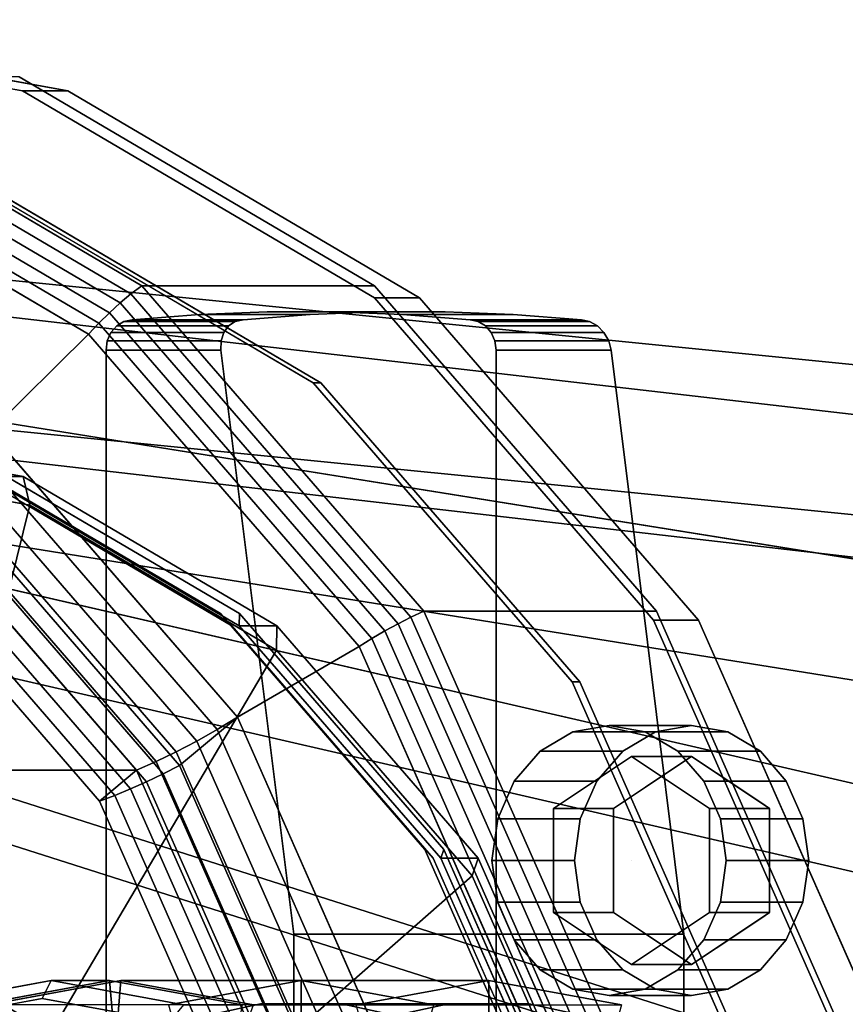
# Model space of a CAD drawing. Extents: x -146 to 254, y -220 to 125.
# Drawn here: x 116 to 171, y 31 to 97 of the extents above; entities that cross this region are included whole.
import ezdxf

# ---------------------------------------------------------------- set-up
doc = ezdxf.new("R2010")
doc.units = 0
doc.header["$MEASUREMENT"] = 0
doc.layers.add('$TD_AUDIT_GENERATED_(27)', color=7, linetype='Continuous')

# ---------------------------------------------------------------- blocks, each defined once
blk = doc.blocks.new('Block_Picture__2483')
at = {"layer": '$TD_AUDIT_GENERATED_(27)', "color": 33, "invisible_edges": 9}
for points in [[(90, 0, -155.885), (115.959, 92.252, -140.897), (90, 97, -155.885)], [(93, 0, -161.081), (93, 97, -161.081), (118.959, 92.252, -146.093)], [(90, 0, -155.885), (139.377, 78.475, -127.377), (115.959, 92.252, -140.897)], [(93, 0, -161.081), (118.959, 92.252, -146.093), (142.377, 78.475, -132.573)], [(89.5, 0, -155.018), (135.313, 72.812, -128.568), (113.586, 85.595, -141.113)], [(90, 0, -155.885), (114.086, 85.595, -141.979), (135.813, 72.812, -129.434)], [(90, 0, -155.885), (157.961, 57.015, -116.647), (139.377, 78.475, -127.377)], [(93, 0, -161.081), (142.377, 78.475, -132.573), (160.961, 57.015, -121.843)], [(89.5, 0, -155.018), (152.557, 52.901, -118.613), (135.313, 72.812, -128.568)], [(90, 0, -155.885), (135.813, 72.812, -129.434), (153.057, 52.901, -119.479)], [(97.25, 0, -168.442), (97.25, 70, -168.442), (115.983, 66.574, -157.626)], [(97.25, 0, -168.442), (115.983, 66.574, -157.626), (97.25, 70, -168.442)], [(98.25, 0, -170.174), (98.25, 68, -170.174), (116.448, 64.672, -159.667)], [(98.25, 0, -170.174), (116.448, 64.672, -159.667), (98.25, 68, -170.174)], [(93, 0, -161.081), (129.142, 57.44, -140.214), (112.001, 67.525, -150.111)], [(94.25, 0, -163.246), (130.392, 57.44, -142.379), (113.251, 67.525, -152.276)], [(94.25, 0, -163.246), (112.983, 66.574, -152.43), (129.883, 56.631, -142.673)], [(94.75, 0, -164.112), (113.483, 66.574, -153.296), (130.383, 56.631, -143.539)], [(94.75, 0, -164.112), (130.383, 56.631, -143.539), (113.483, 66.574, -153.296)], [(97.25, 0, -168.442), (115.983, 66.574, -157.626), (132.883, 56.631, -147.869)], [(97.25, 0, -168.442), (132.883, 56.631, -147.869), (115.983, 66.574, -157.626)], [(98.25, 0, -170.174), (116.448, 64.672, -159.667), (132.865, 55.013, -150.189)], [(98.25, 0, -170.174), (132.865, 55.013, -150.189), (116.448, 64.672, -159.667)], [(93, 0, -161.081), (142.745, 41.733, -132.361), (129.142, 57.44, -140.214)], [(94.25, 0, -163.246), (143.995, 41.733, -134.526), (130.392, 57.44, -142.379)], [(90, 0, -155.885), (169.893, 29.975, -109.758), (157.961, 57.015, -116.647)], [(93, 0, -161.081), (160.961, 57.015, -121.843), (172.893, 29.975, -114.954)], [(94.25, 0, -163.246), (129.883, 56.631, -142.673), (143.294, 41.145, -134.93)], [(94.75, 0, -164.112), (130.383, 56.631, -143.539), (143.794, 41.145, -135.796)], [(94.75, 0, -164.112), (143.794, 41.145, -135.796), (130.383, 56.631, -143.539)], [(97.25, 0, -168.442), (132.883, 56.631, -147.869), (146.294, 41.145, -140.126)], [(97.25, 0, -168.442), (146.294, 41.145, -140.126), (132.883, 56.631, -147.869)], [(98.25, 0, -170.174), (132.865, 55.013, -150.189), (145.893, 39.969, -142.667)], [(98.25, 0, -170.174), (145.893, 39.969, -142.667), (132.865, 55.013, -150.189)], [(89.5, 0, -155.018), (163.628, 27.812, -112.221), (152.557, 52.901, -118.613)], [(90, 0, -155.885), (153.057, 52.901, -119.479), (164.128, 27.812, -113.087)], [(93, 0, -161.081), (151.478, 21.94, -127.318), (142.745, 41.733, -132.361)], [(94.25, 0, -163.246), (152.728, 21.94, -129.483), (143.995, 41.733, -134.526)], [(94.25, 0, -163.246), (143.294, 41.145, -134.93), (151.905, 21.631, -129.959)], [(94.75, 0, -164.112), (143.794, 41.145, -135.796), (152.405, 21.631, -130.825)], [(94.75, 0, -164.112), (152.405, 21.631, -130.825), (143.794, 41.145, -135.796)], [(97.25, 0, -168.442), (146.294, 41.145, -140.126), (154.905, 21.631, -135.155)], [(97.25, 0, -168.442), (154.905, 21.631, -135.155), (146.294, 41.145, -140.126)], [(98.25, 0, -170.174), (145.893, 39.969, -142.667), (154.258, 21.013, -137.838)], [(98.25, 0, -170.174), (154.258, 21.013, -137.838), (145.893, 39.969, -142.667)], [(99.25, 0, -171.906), (109.018, 34.714, -166.266), (117.83, 29.529, -161.179)]]:
    blk.add_3dface(points, dxfattribs=at)
at = {"layer": '$TD_AUDIT_GENERATED_(27)', "color": 33}
for points in [[(115.959, 92.252, -140.897), (118.959, 92.252, -146.093), (93, 97, -161.081), (90, 97, -155.885)], [(139.377, 78.475, -127.377), (142.377, 78.475, -132.573), (118.959, 92.252, -146.093), (115.959, 92.252, -140.897)], [(135.313, 72.812, -128.568), (135.813, 72.812, -129.434), (114.086, 85.595, -141.979), (113.586, 85.595, -141.113)], [(157.961, 57.015, -116.647), (160.961, 57.015, -121.843), (142.377, 78.475, -132.573), (139.377, 78.475, -127.377)], [(152.557, 52.901, -118.613), (153.057, 52.901, -119.479), (135.813, 72.812, -129.434), (135.313, 72.812, -128.568)], [(113.483, 66.574, -153.296), (115.983, 66.574, -157.626), (97.25, 70, -168.442), (94.75, 70, -164.112)], [(115.983, 66.574, -157.626), (116.448, 64.672, -159.667), (98.25, 68, -170.174), (97.25, 70, -168.442)], [(116.448, 64.672, -159.667), (109.018, 34.714, -166.266), (99.25, 36.5, -171.906), (98.25, 68, -170.174)], [(129.142, 57.44, -140.214), (129.883, 56.631, -142.673), (112.983, 66.574, -152.43), (112.001, 67.525, -150.111)], [(130.392, 57.44, -142.379), (130.383, 56.631, -143.539), (113.483, 66.574, -153.296), (113.251, 67.525, -152.276)], [(130.383, 56.631, -143.539), (132.883, 56.631, -147.869), (115.983, 66.574, -157.626), (113.483, 66.574, -153.296)], [(132.883, 56.631, -147.869), (132.865, 55.013, -150.189), (116.448, 64.672, -159.667), (115.983, 66.574, -157.626)], [(132.865, 55.013, -150.189), (117.83, 29.529, -161.179), (109.018, 34.714, -166.266), (116.448, 64.672, -159.667)], [(142.745, 41.733, -132.361), (143.294, 41.145, -134.93), (129.883, 56.631, -142.673), (129.142, 57.44, -140.214)], [(143.995, 41.733, -134.526), (143.794, 41.145, -135.796), (130.383, 56.631, -143.539), (130.392, 57.44, -142.379)], [(143.794, 41.145, -135.796), (146.294, 41.145, -140.126), (132.883, 56.631, -147.869), (130.383, 56.631, -143.539)], [(146.294, 41.145, -140.126), (145.893, 39.969, -142.667), (132.865, 55.013, -150.189), (132.883, 56.631, -147.869)], [(169.893, 29.975, -109.758), (172.893, 29.975, -114.954), (160.961, 57.015, -121.843), (157.961, 57.015, -116.647)], [(145.893, 39.969, -142.667), (124.823, 21.454, -157.141), (117.83, 29.529, -161.179), (132.865, 55.013, -150.189)], [(163.628, 27.812, -112.221), (164.128, 27.812, -113.087), (153.057, 52.901, -119.479), (152.557, 52.901, -118.613)], [(151.478, 21.94, -127.318), (151.905, 21.631, -129.959), (143.294, 41.145, -134.93), (142.745, 41.733, -132.361)], [(152.728, 21.94, -129.483), (152.405, 21.631, -130.825), (143.794, 41.145, -135.796), (143.995, 41.733, -134.526)], [(152.405, 21.631, -130.825), (154.905, 21.631, -135.155), (146.294, 41.145, -140.126), (143.794, 41.145, -135.796)], [(154.905, 21.631, -135.155), (154.258, 21.013, -137.838), (145.893, 39.969, -142.667), (146.294, 41.145, -140.126)], [(154.258, 21.013, -137.838), (129.313, 11.279, -154.549), (124.823, 21.454, -157.141), (145.893, 39.969, -142.667)]]:
    blk.add_3dface(points, dxfattribs=at)
at = {"layer": '$TD_AUDIT_GENERATED_(27)', "color": 9}
for points, invisible_edges in [([(74, 0, -128.172), (100.227, 93.204, -113.03), (123.886, 79.284, -99.37)], 9), ([(74, 0, -128.172), (123.886, 79.284, -99.37), (100.227, 93.204, -113.03)], 9), ([(89.5, 0, -155.018), (115.727, 93.204, -139.877), (139.386, 79.284, -126.217)], 9), ([(72.5, 0, -125.574), (97.656, 89.399, -111.05), (120.35, 76.048, -97.948)], 9), ([(72.5, 0, -125.574), (120.35, 76.048, -97.948), (97.656, 89.399, -111.05)], 9), ([(36.5, 82.725, -46.695), (186.5, 42.614, -58.654), (36.5, 77.5, -51.92)], 3), ([(36.5, 82.725, -46.695), (186.5, 58.654, -42.614), (186.5, 42.614, -58.654)], 8), ([(74, 0, -128.172), (123.886, 79.284, -99.37), (142.662, 57.603, -88.53)], 9), ([(74, 0, -128.172), (142.662, 57.603, -88.53), (123.886, 79.284, -99.37)], 9), ([(89.5, 0, -155.018), (139.386, 79.284, -126.217), (158.162, 57.603, -115.377)], 9), ([(36.5, 77.5, -51.92), (186.5, 42.614, -58.654), (36.832, 77.118, -52.24)], 1), ([(186.5, 42.614, 58.654), (36.5, 77.195, -11.775), (36.5, 74.758, -10.533)], 8), ([(36.832, 77.118, -52.24), (186.5, 22.404, -68.952), (46.087, 67.169, -56.619)], 1), ([(36.832, 77.118, -52.24), (186.5, 42.614, -58.654), (186.5, 22.404, -68.952)], 8), ([(38.861, 77.264, -31.496), (186.5, 59.441, 19.314), (38.861, 76.493, -26.63)], 1), ([(38.861, 77.264, -31.496), (186.5, 62.5), (186.5, 59.441, 19.314)], 8), ([(186.5, 62.5), (38.861, 77.264, -31.496), (40.143, 76.537, -35)], 8), ([(38.861, 76.493, -26.63), (186.5, 50.564, 36.737), (40.569, 73.982, -21.558)], 1), ([(38.861, 76.493, -26.63), (186.5, 59.441, 19.314), (186.5, 50.564, 36.737)], 8), ([(186.5, 62.5), (40.143, 76.537, -35), (40.143, 76.345, -36.215)], 9), ([(186.5, 62.5), (40.143, 76.345, -36.215), (186.5, 59.441, -19.314)], 1), ([(186.5, 59.441, -19.314), (40.143, 76.345, -36.215), (42.036, 73.747, -40.666)], 8), ([(72.5, 0, -125.574), (120.35, 76.048, -97.948), (138.359, 55.252, -87.55)], 9), ([(72.5, 0, -125.574), (138.359, 55.252, -87.55), (120.35, 76.048, -97.948)], 9), ([(186.5, 42.614, 58.654), (36.5, 74.758, -10.533), (40.734, 68.875, -6.045)], 9), ([(40.569, 73.982, -21.558), (186.5, 36.737, 50.564), (44.163, 69.55, -16.267)], 1), ([(40.569, 73.982, -21.558), (186.5, 50.564, 36.737), (186.5, 36.737, 50.564)], 8), ([(186.5, 59.441, -19.314), (42.036, 73.747, -40.666), (186.5, 50.564, -36.737)], 1), ([(186.5, 50.564, -36.737), (42.036, 73.747, -40.666), (46.054, 69.114, -44.545)], 8), ([(44.163, 69.55, -16.267), (186.5, 19.314, 59.441), (49.209, 63.756, -11.538)], 3), ([(44.163, 69.55, -16.267), (186.5, 36.737, 50.564), (186.5, 19.314, 59.441)], 8), ([(70, 0, -121.244), (130.254, 50.55, -86.456), (113.777, 69.575, -95.969)], 9), ([(186.5, 42.614, 58.654), (40.734, 68.875, -6.045), (186.5, 22.404, 68.952)], 1), ([(186.5, 22.404, 68.952), (40.734, 68.875, -6.045), (49.128, 58.779, -0.551)], 8), ([(186.5, 50.564, -36.737), (46.054, 69.114, -44.545), (186.5, 36.737, -50.564)], 1), ([(186.5, 36.737, -50.564), (46.054, 69.114, -44.545), (52.7, 61.971, -47.689)], 8), ([(46.087, 67.169, -56.619), (186.5, 0, -72.5), (54.219, 58.779, -58.251)], 3), ([(46.087, 67.169, -56.619), (186.5, 22.404, -68.952), (186.5, 0, -72.5)], 8), ([(67.5, 0, -116.913), (108.223, 64.721, -93.402), (123.55, 47.023, -84.553)], 9), ([(49.209, 63.756, -11.538), (186.5, 19.314, 59.441), (49.836, 62.883, -10.873)], 1), ([(49.836, 62.883, -10.873), (186.5, 0, 62.5), (53.249, 58.779, -8.639)], 3), ([(49.836, 62.883, -10.873), (186.5, 19.314, 59.441), (186.5, 0, 62.5)], 8), ([(186.5, 36.737, -50.564), (52.7, 61.971, -47.689), (186.5, 19.314, -59.441)], 1), ([(186.5, 19.314, -59.441), (52.7, 61.971, -47.689), (55.794, 58.779, -48.31)], 8), ([(186.5, 22.404, 68.952), (49.128, 58.779, -0.551), (49.848, 56.938, 0.075)], 9), ([(53.249, 58.779, -8.639), (186.5, 0, 62.5), (54.773, 54.886, -7.316)], 1), ([(54.219, 58.779, -58.251), (186.5, 0, -72.5), (56.425, 54.198, -59.059)], 1), ([(186.5, 19.314, -59.441), (55.794, 58.779, -48.31), (58.395, 53.377, -49.262)], 9), ([(74, 0, -128.172), (142.662, 57.603, -88.53), (154.717, 30.284, -81.57)], 9), ([(74, 0, -128.172), (154.717, 30.284, -81.57), (142.662, 57.603, -88.53)], 9), ([(89.5, 0, -155.018), (158.162, 57.603, -115.377), (170.217, 30.284, -108.417)], 9), ([(49.848, 56.938, 0.075), (61.427, 30.902, 6.211), (186.5, 0, 72.5)], 2), ([(186.5, 22.404, 68.952), (49.848, 56.938, 0.075), (186.5, 0, 72.5)], 1), ([(72.5, 0, -125.574), (138.359, 55.252, -87.55), (149.922, 29.048, -80.874)], 9), ([(72.5, 0, -125.574), (149.922, 29.048, -80.874), (138.359, 55.252, -87.55)], 9), ([(186.5, 0, 62.5), (65.439, 30.902, -1.662), (54.773, 54.886, -7.316)], 1), ([(186.5, 0, -72.5), (68.104, 30.902, -60.266), (56.425, 54.198, -59.059)], 1), ([(186.5, 19.314, -59.441), (58.395, 53.377, -49.262), (186.5, 0, -62.5)], 1), ([(186.5, 0, -62.5), (58.395, 53.377, -49.262), (69.662, 30.902, -50.427)], 8), ([(70, 0, -121.244), (140.833, 26.575, -80.348), (130.254, 50.55, -86.456)], 9), ([(155, 41, -125.581), (155, 50, -125.581), (152.592, 49.56, -126.971)], 9), ([(155, 41, -125.581), (157.409, 49.56, -124.19), (155, 50, -125.581)], 9), ([(158.092, 49.56, -136.498), (160.5, 50, -135.107), (160.5, 47.928, -135.107)], 10), ([(160.5, 50, -135.107), (162.142, 46.834, -134.159), (160.5, 47.928, -135.107)], 9), ([(160.5, 50, -135.107), (160.5, 47.928, -135.107), (160.5, 47.928, -135.107)], 9), ([(160.5, 50, -135.107), (162.909, 49.56, -133.716), (162.142, 46.834, -134.159)], 10), ([(155, 41, -125.581), (152.592, 49.56, -126.971), (150.419, 48.281, -128.226)], 9), ([(155, 41, -125.581), (159.581, 48.281, -122.936), (157.409, 49.56, -124.19)], 9), ([(155.919, 48.281, -137.752), (158.092, 49.56, -136.498), (158.859, 46.834, -136.055)], 10), ([(158.092, 49.56, -136.498), (160.5, 47.928, -135.107), (158.859, 46.834, -136.055)], 9), ([(162.909, 49.56, -133.716), (163.571, 45.881, -133.334), (162.142, 46.834, -134.159)], 9), ([(162.909, 49.56, -133.716), (165.081, 48.281, -132.462), (163.571, 45.881, -133.334)], 10), ([(155, 41, -125.581), (150.419, 48.281, -128.226), (148.694, 46.29, -129.221)], 9), ([(151.304, 44.464, -131.179), (156.5, 47.928, -128.179), (156.5, 41, -128.179)], 10), ([(156.5, 47.928, -128.179), (151.304, 44.464, -131.179), (155.304, 44.464, -138.107)], 8), ([(154.194, 46.29, -138.748), (155.919, 48.281, -137.752), (157.429, 45.881, -136.88)], 10), ([(155, 41, -125.581), (161.306, 46.29, -121.94), (159.581, 48.281, -122.936)], 9), ([(160.5, 47.928, -135.107), (156.5, 47.928, -128.179), (155.304, 44.464, -138.107)], 2), ([(155.919, 48.281, -137.752), (158.859, 46.834, -136.055), (157.429, 45.881, -136.88)], 9), ([(156.5, 47.928, -128.179), (161.696, 44.464, -125.179), (156.5, 41, -128.179)], 10), ([(161.696, 44.464, -125.179), (156.5, 47.928, -128.179), (160.5, 47.928, -135.107)], 8), ([(165.696, 44.464, -132.107), (161.696, 44.464, -125.179), (160.5, 47.928, -135.107)], 2), ([(165.081, 48.281, -132.462), (165.102, 44.86, -132.45), (163.571, 45.881, -133.334)], 9), ([(165.081, 48.281, -132.462), (166.806, 46.29, -131.466), (165.102, 44.86, -132.45)], 10), ([(67.5, 0, -116.913), (123.55, 47.023, -84.553), (133.391, 24.721, -78.871)], 9), ([(155, 41, -125.581), (148.694, 46.29, -129.221), (147.587, 43.781, -129.86)], 9), ([(153.087, 43.781, -139.387), (154.194, 46.29, -138.748), (155.899, 44.86, -137.764)], 10), ([(154.194, 46.29, -138.748), (157.429, 45.881, -136.88), (155.899, 44.86, -137.764)], 9), ([(155, 41, -125.581), (162.413, 43.781, -121.301), (161.306, 46.29, -121.94)], 9), ([(166.806, 46.29, -131.466), (165.696, 44.464, -132.107), (165.102, 44.86, -132.45)], 9), ([(166.806, 46.29, -131.466), (165.696, 42.95, -132.107), (165.696, 44.464, -132.107)], 9), ([(166.806, 46.29, -131.466), (167.913, 43.781, -130.827), (165.696, 42.95, -132.107)], 10), ([(153.087, 43.781, -139.387), (155.899, 44.86, -137.764), (155.304, 44.464, -138.107)], 9), ([(151.304, 37.536, -131.179), (151.304, 44.464, -131.179), (156.5, 41, -128.179)], 10), ([(155.304, 44.464, -138.107), (151.304, 44.464, -131.179), (155.304, 37.536, -138.107)], 2), ([(151.304, 44.464, -131.179), (151.304, 37.536, -131.179), (155.304, 37.536, -138.107)], 8), ([(153.087, 43.781, -139.387), (155.304, 44.464, -138.107), (155.304, 42.95, -138.107)], 9), ([(161.696, 44.464, -125.179), (161.696, 37.536, -125.179), (156.5, 41, -128.179)], 10), ([(165.696, 37.536, -132.107), (161.696, 37.536, -125.179), (165.696, 44.464, -132.107)], 2), ([(161.696, 37.536, -125.179), (161.696, 44.464, -125.179), (165.696, 44.464, -132.107)], 8), ([(155, 41, -125.581), (147.587, 43.781, -129.86), (147.206, 41, -130.081)], 9), ([(152.706, 41, -139.607), (153.087, 43.781, -139.387), (155.304, 42.95, -138.107)], 10), ([(155, 41, -125.581), (162.794, 41, -121.081), (162.413, 43.781, -121.301)], 9), ([(167.913, 43.781, -130.827), (165.696, 41, -132.107), (165.696, 42.95, -132.107)], 9), ([(167.913, 43.781, -130.827), (168.294, 41, -130.607), (165.696, 41, -132.107)], 10), ([(152.706, 41, -139.607), (155.304, 42.95, -138.107), (155.304, 41, -138.107)], 9), ([(155, 41, -125.581), (147.206, 41, -130.081), (147.587, 38.219, -129.86)], 9), ([(155, 41, -125.581), (147.587, 38.219, -129.86), (148.694, 35.71, -129.221)], 9), ([(155, 41, -125.581), (148.694, 35.71, -129.221), (150.419, 33.719, -128.226)], 9), ([(155, 41, -125.581), (150.419, 33.719, -128.226), (152.592, 32.44, -126.971)], 9), ([(156.5, 34.072, -128.179), (151.304, 37.536, -131.179), (156.5, 41, -128.179)], 10), ([(155, 41, -125.581), (152.592, 32.44, -126.971), (155, 32, -125.581)], 9), ([(153.087, 38.219, -139.387), (152.706, 41, -139.607), (155.304, 41, -138.107)], 10), ([(153.087, 38.219, -139.387), (155.304, 41, -138.107), (155.304, 39.05, -138.107)], 9), ([(155, 41, -125.581), (155, 32, -125.581), (157.409, 32.44, -124.19)], 9), ([(155, 41, -125.581), (157.409, 32.44, -124.19), (159.581, 33.719, -122.936)], 9), ([(155, 41, -125.581), (159.581, 33.719, -122.936), (161.306, 35.71, -121.94)], 9), ([(155, 41, -125.581), (161.306, 35.71, -121.94), (162.413, 38.219, -121.301)], 9), ([(155, 41, -125.581), (162.413, 38.219, -121.301), (162.794, 41, -121.081)], 9), ([(161.696, 37.536, -125.179), (156.5, 34.072, -128.179), (156.5, 41, -128.179)], 10), ([(168.294, 41, -130.607), (165.696, 39.05, -132.107), (165.696, 41, -132.107)], 9), ([(168.294, 41, -130.607), (167.913, 38.219, -130.827), (165.696, 39.05, -132.107)], 10), ([(154.194, 35.71, -138.748), (153.087, 38.219, -139.387), (155.304, 39.05, -138.107)], 10), ([(154.194, 35.71, -138.748), (155.304, 39.05, -138.107), (155.304, 37.536, -138.107)], 9), ([(167.913, 38.219, -130.827), (165.696, 37.536, -132.107), (165.696, 39.05, -132.107)], 9), ([(167.913, 38.219, -130.827), (165.102, 37.14, -132.45), (165.696, 37.536, -132.107)], 9), ([(167.913, 38.219, -130.827), (166.806, 35.71, -131.466), (165.102, 37.14, -132.45)], 10), ([(155.304, 37.536, -138.107), (151.304, 37.536, -131.179), (160.5, 34.072, -135.107)], 2), ([(151.304, 37.536, -131.179), (156.5, 34.072, -128.179), (160.5, 34.072, -135.107)], 8), ([(154.194, 35.71, -138.748), (155.304, 37.536, -138.107), (155.899, 37.14, -137.764)], 9), ([(160.5, 34.072, -135.107), (156.5, 34.072, -128.179), (165.696, 37.536, -132.107)], 2), ([(156.5, 34.072, -128.179), (161.696, 37.536, -125.179), (165.696, 37.536, -132.107)], 8), ([(155.919, 33.719, -137.752), (154.194, 35.71, -138.748), (155.899, 37.14, -137.764)], 10), ([(155.919, 33.719, -137.752), (155.899, 37.14, -137.764), (157.429, 36.119, -136.88)], 9), ([(166.806, 35.71, -131.466), (163.571, 36.119, -133.334), (165.102, 37.14, -132.45)], 9), ([(158.092, 32.44, -136.498), (155.919, 33.719, -137.752), (157.429, 36.119, -136.88)], 10), ([(158.092, 32.44, -136.498), (157.429, 36.119, -136.88), (158.859, 35.166, -136.055)], 9), ([(165.081, 33.719, -132.462), (162.142, 35.166, -134.159), (163.571, 36.119, -133.334)], 9), ([(166.806, 35.71, -131.466), (165.081, 33.719, -132.462), (163.571, 36.119, -133.334)], 10), ([(160.5, 32, -135.107), (158.092, 32.44, -136.498), (158.859, 35.166, -136.055)], 10), ([(160.5, 32, -135.107), (158.859, 35.166, -136.055), (160.5, 34.072, -135.107)], 9), ([(162.909, 32.44, -133.716), (160.5, 34.072, -135.107), (162.142, 35.166, -134.159)], 9), ([(165.081, 33.719, -132.462), (162.909, 32.44, -133.716), (162.142, 35.166, -134.159)], 10), ([(162.909, 32.44, -133.716), (160.5, 34.072, -135.107), (160.5, 34.072, -135.107)], 9), ([(162.909, 32.44, -133.716), (160.5, 32, -135.107), (160.5, 34.072, -135.107)], 10)]:
    blk.add_3dface(points, dxfattribs=dict(at, invisible_edges=invisible_edges))
for points in [[(99.669, 92.566, -112.479), (123.167, 78.742, -98.912), (123.886, 79.284, -99.37), (100.227, 93.204, -113.03)], [(123.886, 79.284, -99.37), (139.386, 79.284, -126.217), (115.727, 93.204, -139.877), (100.227, 93.204, -113.03)], [(99.128, 91.86, -112), (122.446, 78.141, -98.538), (123.167, 78.742, -98.912), (99.669, 92.566, -112.479)], [(98.609, 91.091, -111.6), (121.732, 77.487, -98.25), (122.446, 78.141, -98.538), (99.128, 91.86, -112)], [(98.116, 90.268, -111.282), (121.03, 76.787, -98.053), (121.732, 77.487, -98.25), (98.609, 91.091, -111.6)], [(97.656, 89.399, -111.05), (120.35, 76.048, -97.948), (121.03, 76.787, -98.053), (98.116, 90.268, -111.282)], [(113.777, 69.575, -95.969), (120.35, 76.048, -97.948), (97.656, 89.399, -111.05), (93.015, 81.791, -107.956)], [(186.5, 68.952, -22.404), (36.5, 86.276, -39.725), (36.5, 87.5, -32), (186.5, 72.5)], [(186.5, 72.5), (36.5, 87.5, -32), (36.5, 86.276, -24.275), (186.5, 68.952, 22.404)], [(186.5, 58.654, -42.614), (36.5, 82.725, -46.695), (36.5, 86.276, -39.725), (186.5, 68.952, -22.404)], [(186.5, 68.952, 22.404), (36.5, 86.276, -24.275), (36.5, 82.725, -17.305), (186.5, 58.654, 42.614)], [(186.5, 58.654, 42.614), (36.5, 82.725, -17.305), (36.5, 77.195, -11.775), (186.5, 42.614, 58.654)], [(122.446, 78.141, -98.538), (140.951, 56.772, -87.854), (141.814, 57.209, -88.146), (123.167, 78.742, -98.912)], [(123.167, 78.742, -98.912), (141.814, 57.209, -88.146), (142.662, 57.603, -88.53), (123.886, 79.284, -99.37)], [(142.662, 57.603, -88.53), (158.162, 57.603, -115.377), (139.386, 79.284, -126.217), (123.886, 79.284, -99.37)], [(121.732, 77.487, -98.25), (140.082, 56.297, -87.656), (140.951, 56.772, -87.854), (122.446, 78.141, -98.538)], [(121.03, 76.787, -98.053), (139.215, 55.789, -87.554), (140.082, 56.297, -87.656), (121.732, 77.487, -98.25)], [(120.35, 76.048, -97.948), (138.359, 55.252, -87.55), (139.215, 55.789, -87.554), (121.03, 76.787, -98.053)], [(130.254, 50.55, -86.456), (138.359, 55.252, -87.55), (120.35, 76.048, -97.948), (113.777, 69.575, -95.969)], [(110.983, 65.134, -97.582), (113.777, 69.575, -95.969), (130.254, 50.55, -86.456), (126.408, 47.323, -88.676)], [(112.698, 68.444, -95.743), (128.907, 49.728, -86.385), (130.254, 50.55, -86.456), (113.777, 69.575, -95.969)], [(111.591, 67.382, -95.369), (127.548, 48.956, -86.156), (128.907, 49.728, -86.385), (112.698, 68.444, -95.743)], [(110.467, 66.4, -94.849), (126.192, 48.243, -85.771), (127.548, 48.956, -86.156), (111.591, 67.382, -95.369)], [(109.341, 65.51, -94.192), (124.855, 47.596, -85.234), (126.192, 48.243, -85.771), (110.467, 66.4, -94.849)], [(108.223, 64.721, -93.402), (123.55, 47.023, -84.553), (124.855, 47.596, -85.234), (109.341, 65.51, -94.192)], [(125.305, 46.766, -88.299), (110.061, 64.368, -97.1), (110.983, 65.134, -97.582), (126.408, 47.323, -88.676)], [(98.55, 47.023, -41.251), (123.55, 47.023, -84.553), (108.223, 64.721, -93.402), (83.223, 64.721, -50.101)], [(121.079, 44.95, -85.979), (123.55, 47.023, -84.553), (108.223, 64.721, -93.402), (106.428, 61.868, -94.438)], [(124.215, 46.248, -87.837), (109.14, 63.655, -96.541), (110.061, 64.368, -97.1), (125.305, 46.766, -88.299)], [(123.144, 45.771, -87.295), (108.225, 62.998, -95.909), (109.14, 63.655, -96.541), (124.215, 46.248, -87.837)], [(122.097, 45.337, -86.675), (107.319, 62.402, -95.207), (108.225, 62.998, -95.909), (123.144, 45.771, -87.295)], [(121.079, 44.95, -85.979), (106.428, 61.868, -94.438), (107.319, 62.402, -95.207), (122.097, 45.337, -86.675)], [(140.951, 56.772, -87.854), (152.833, 29.847, -80.994), (153.787, 30.077, -81.234), (141.814, 57.209, -88.146)], [(141.814, 57.209, -88.146), (153.787, 30.077, -81.234), (154.717, 30.284, -81.57), (142.662, 57.603, -88.53)], [(154.717, 30.284, -81.57), (170.217, 30.284, -108.417), (158.162, 57.603, -115.377), (142.662, 57.603, -88.53)], [(140.082, 56.297, -87.656), (151.864, 29.597, -80.854), (152.833, 29.847, -80.994), (140.951, 56.772, -87.854)], [(138.359, 55.252, -87.55), (149.922, 29.048, -80.874), (150.89, 29.33, -80.813), (139.215, 55.789, -87.554)], [(139.215, 55.789, -87.554), (150.89, 29.33, -80.813), (151.864, 29.597, -80.854), (140.082, 56.297, -87.656)], [(140.833, 26.575, -80.348), (149.922, 29.048, -80.874), (138.359, 55.252, -87.55), (130.254, 50.55, -86.456)], [(126.408, 47.323, -88.676), (130.254, 50.55, -86.456), (140.833, 26.575, -80.348), (136.311, 24.879, -82.959)], [(128.907, 49.728, -86.385), (139.314, 26.143, -80.376), (140.833, 26.575, -80.348), (130.254, 50.55, -86.456)], [(155, 50, -125.581), (160.5, 50, -135.107), (158.092, 49.56, -136.498), (152.592, 49.56, -126.971)], [(157.409, 49.56, -124.19), (162.909, 49.56, -133.716), (160.5, 50, -135.107), (155, 50, -125.581)], [(127.548, 48.956, -86.156), (137.794, 25.738, -80.24), (139.314, 26.143, -80.376), (128.907, 49.728, -86.385)], [(152.592, 49.56, -126.971), (158.092, 49.56, -136.498), (155.919, 48.281, -137.752), (150.419, 48.281, -128.226)], [(159.581, 48.281, -122.936), (165.081, 48.281, -132.462), (162.909, 49.56, -133.716), (157.409, 49.56, -124.19)], [(126.192, 48.243, -85.771), (136.289, 25.363, -79.942), (137.794, 25.738, -80.24), (127.548, 48.956, -86.156)], [(124.855, 47.596, -85.234), (134.816, 25.023, -79.484), (136.289, 25.363, -79.942), (126.192, 48.243, -85.771)], [(150.419, 48.281, -128.226), (155.919, 48.281, -137.752), (154.194, 46.29, -138.748), (148.694, 46.29, -129.221)], [(161.306, 46.29, -121.94), (166.806, 46.29, -131.466), (165.081, 48.281, -132.462), (159.581, 48.281, -122.936)], [(123.55, 47.023, -84.553), (133.391, 24.721, -78.871), (134.816, 25.023, -79.484), (124.855, 47.596, -85.234)], [(135.092, 24.586, -82.648), (125.305, 46.766, -88.299), (126.408, 47.323, -88.676), (136.311, 24.879, -82.959)], [(108.391, 24.721, -35.57), (133.391, 24.721, -78.871), (123.55, 47.023, -84.553), (98.55, 47.023, -41.251)], [(130.486, 23.631, -80.548), (133.391, 24.721, -78.871), (123.55, 47.023, -84.553), (121.079, 44.95, -85.979)], [(133.894, 24.314, -82.249), (124.215, 46.248, -87.837), (125.305, 46.766, -88.299), (135.092, 24.586, -82.648)], [(132.723, 24.063, -81.765), (123.144, 45.771, -87.295), (124.215, 46.248, -87.837), (133.894, 24.314, -82.249)], [(148.694, 46.29, -129.221), (154.194, 46.29, -138.748), (153.087, 43.781, -139.387), (147.587, 43.781, -129.86)], [(162.413, 43.781, -121.301), (167.913, 43.781, -130.827), (166.806, 46.29, -131.466), (161.306, 46.29, -121.94)], [(130.486, 23.631, -80.548), (121.079, 44.95, -85.979), (122.097, 45.337, -86.675), (131.585, 23.835, -81.197)], [(131.585, 23.835, -81.197), (122.097, 45.337, -86.675), (123.144, 45.771, -87.295), (132.723, 24.063, -81.765)], [(147.587, 43.781, -129.86), (153.087, 43.781, -139.387), (152.706, 41, -139.607), (147.206, 41, -130.081)], [(162.794, 41, -121.081), (168.294, 41, -130.607), (167.913, 43.781, -130.827), (162.413, 43.781, -121.301)], [(147.206, 41, -130.081), (152.706, 41, -139.607), (153.087, 38.219, -139.387), (147.587, 38.219, -129.86)], [(162.413, 38.219, -121.301), (167.913, 38.219, -130.827), (168.294, 41, -130.607), (162.794, 41, -121.081)], [(147.587, 38.219, -129.86), (153.087, 38.219, -139.387), (154.194, 35.71, -138.748), (148.694, 35.71, -129.221)], [(161.306, 35.71, -121.94), (166.806, 35.71, -131.466), (167.913, 38.219, -130.827), (162.413, 38.219, -121.301)], [(148.694, 35.71, -129.221), (154.194, 35.71, -138.748), (155.919, 33.719, -137.752), (150.419, 33.719, -128.226)], [(159.581, 33.719, -122.936), (165.081, 33.719, -132.462), (166.806, 35.71, -131.466), (161.306, 35.71, -121.94)], [(150.419, 33.719, -128.226), (155.919, 33.719, -137.752), (158.092, 32.44, -136.498), (152.592, 32.44, -126.971)], [(157.409, 32.44, -124.19), (162.909, 32.44, -133.716), (165.081, 33.719, -132.462), (159.581, 33.719, -122.936)], [(152.592, 32.44, -126.971), (158.092, 32.44, -136.498), (160.5, 32, -135.107), (155, 32, -125.581)], [(155, 32, -125.581), (160.5, 32, -135.107), (162.909, 32.44, -133.716), (157.409, 32.44, -124.19)]]:
    blk.add_3dface(points, dxfattribs=at)
at = {"layer": '$TD_AUDIT_GENERATED_(27)', "color": 251}
for points, invisible_edges in [([(127.74, 77.361, -236.864), (141.261, 77.361, -229.058), (132.246, 77.542, -234.262)], 3), ([(135.096, 77.361, -249.605), (127.74, 77.361, -236.864), (132.246, 77.542, -234.262)], 8), ([(132.246, 77.542, -234.262), (141.261, 77.361, -229.058), (136.755, 77.542, -231.659)], 1), ([(139.579, 77.542, -246.964), (132.246, 77.542, -234.262), (136.755, 77.542, -231.659)], 8), ([(135.096, 77.361, -249.605), (132.246, 77.542, -234.262), (139.579, 77.542, -246.964)], 1), ([(144.088, 77.542, -244.361), (148.616, 77.361, -241.798), (134.01, 36.097, -262.111)], 10), ([(139.579, 77.542, -246.964), (144.088, 77.542, -244.361), (134.01, 36.097, -262.111)], 10), ([(135.096, 77.361, -249.605), (139.579, 77.542, -246.964), (134.01, 36.097, -262.111)], 10), ([(144.088, 77.542, -244.361), (136.755, 77.542, -231.659), (141.261, 77.361, -229.058)], 8), ([(139.579, 77.542, -246.964), (136.755, 77.542, -231.659), (144.088, 77.542, -244.361)], 1), ([(144.088, 77.542, -244.361), (141.261, 77.361, -229.058), (148.616, 77.361, -241.798)], 1), ([(122.224, 76.618, -240.049), (146.777, 76.618, -225.873), (122.707, 76.902, -239.77)], 3), ([(129.672, 76.618, -252.95), (122.224, 76.618, -240.049), (122.707, 76.902, -239.77)], 8), ([(122.707, 76.902, -239.77), (146.294, 76.902, -226.152), (123.242, 77, -239.461)], 3), ([(130.12, 76.902, -252.61), (122.707, 76.902, -239.77), (123.242, 77, -239.461)], 8), ([(122.707, 76.902, -239.77), (146.777, 76.618, -225.873), (146.294, 76.902, -226.152)], 9), ([(129.672, 76.618, -252.95), (122.707, 76.902, -239.77), (130.12, 76.902, -252.61)], 1), ([(123.242, 77, -239.461), (145.758, 77, -226.461), (127.74, 77.361, -236.864)], 3), ([(130.643, 77, -252.279), (123.242, 77, -239.461), (127.74, 77.361, -236.864)], 8), ([(123.242, 77, -239.461), (146.294, 76.902, -226.152), (145.758, 77, -226.461)], 9), ([(130.12, 76.902, -252.61), (123.242, 77, -239.461), (130.643, 77, -252.279)], 1), ([(127.74, 77.361, -236.864), (145.758, 77, -226.461), (141.261, 77.361, -229.058)], 9), ([(130.643, 77, -252.279), (127.74, 77.361, -236.864), (135.096, 77.361, -249.605)], 1), ([(129.672, 76.618, -252.95), (130.12, 76.902, -252.61), (129.16, 75, -253.711)], 10), ([(129.16, 75, -253.711), (130.12, 76.902, -252.61), (134.01, 36.097, -262.111)], 3), ([(130.12, 76.902, -252.61), (130.643, 77, -252.279), (134.01, 36.097, -262.111)], 10), ([(130.643, 77, -252.279), (135.096, 77.361, -249.605), (134.01, 36.097, -262.111)], 10), ([(148.616, 77.361, -241.798), (153.159, 77, -239.279), (134.01, 36.097, -262.111)], 10), ([(153.159, 77, -239.279), (153.707, 76.902, -238.992), (134.01, 36.097, -262.111)], 10), ([(153.707, 76.902, -238.992), (154.225, 76.618, -238.774), (134.01, 36.097, -262.111)], 10), ([(148.616, 77.361, -241.798), (141.261, 77.361, -229.058), (145.758, 77, -226.461)], 8), ([(148.616, 77.361, -241.798), (145.758, 77, -226.461), (153.159, 77, -239.279)], 1), ([(145.758, 77, -226.461), (153.707, 76.902, -238.992), (153.159, 77, -239.279)], 1), ([(145.758, 77, -226.461), (146.294, 76.902, -226.152), (153.707, 76.902, -238.992)], 8), ([(146.294, 76.902, -226.152), (154.225, 76.618, -238.774), (153.707, 76.902, -238.992)], 1), ([(146.294, 76.902, -226.152), (146.777, 76.618, -225.873), (154.225, 76.618, -238.774)], 8), ([(121.595, 75.618, -240.412), (147.406, 75.618, -225.51), (121.841, 76.176, -240.27)], 3), ([(129.168, 75.618, -253.529), (121.595, 75.618, -240.412), (121.841, 76.176, -240.27)], 8), ([(121.841, 76.176, -240.27), (147.16, 76.176, -225.652), (122.224, 76.618, -240.049)], 3), ([(129.344, 76.176, -253.266), (121.841, 76.176, -240.27), (122.224, 76.618, -240.049)], 8), ([(121.841, 76.176, -240.27), (147.406, 75.618, -225.51), (147.16, 76.176, -225.652)], 9), ([(129.168, 75.618, -253.529), (121.841, 76.176, -240.27), (129.344, 76.176, -253.266)], 1), ([(122.224, 76.618, -240.049), (147.16, 76.176, -225.652), (146.777, 76.618, -225.873)], 9), ([(129.344, 76.176, -253.266), (122.224, 76.618, -240.049), (129.672, 76.618, -252.95)], 1), ([(129.168, 75.618, -253.529), (129.672, 76.618, -252.95), (129.16, 75, -253.711)], 3), ([(129.344, 76.176, -253.266), (129.672, 76.618, -252.95), (129.168, 75.618, -253.529)], 2), ([(154.225, 76.618, -238.774), (154.663, 76.176, -238.648), (134.01, 36.097, -262.111)], 10), ([(134.01, 36.097, -262.111), (154.663, 76.176, -238.648), (159.991, 36.097, -247.111)], 3), ([(146.777, 76.618, -225.873), (154.663, 76.176, -238.648), (154.225, 76.618, -238.774)], 1), ([(146.777, 76.618, -225.873), (147.16, 76.176, -225.652), (154.663, 76.176, -238.648)], 8), ([(147.16, 76.176, -225.652), (154.979, 75.618, -238.627), (154.663, 76.176, -238.648)], 1), ([(147.16, 76.176, -225.652), (147.406, 75.618, -225.51), (154.979, 75.618, -238.627)], 8), ([(154.663, 76.176, -238.648), (154.979, 75.618, -238.627), (159.991, 36.097, -247.111)], 10), ([(121.51, 75, -240.461), (147.491, 75, -225.461), (121.595, 75.618, -240.412)], 3), ([(129.16, 75, -253.711), (121.51, 75, -240.461), (121.595, 75.618, -240.412)], 8), ([(121.595, 75.618, -240.412), (147.491, 75, -225.461), (147.406, 75.618, -225.51)], 9), ([(129.16, 75, -253.711), (121.595, 75.618, -240.412), (129.168, 75.618, -253.529)], 1), ([(147.406, 75.618, -225.51), (155.141, 75, -238.711), (154.979, 75.618, -238.627)], 1), ([(147.406, 75.618, -225.51), (147.491, 75, -225.461), (155.141, 75, -238.711)], 8), ([(154.979, 75.618, -238.627), (155.141, 75, -238.711), (159.991, 36.097, -247.111)], 8), ([(147.491, 75, -225.461), (121.51, 75, -240.461), (137.193, 31.459, -231.406)], 11), ([(131.807, 31.459, -234.516), (137.193, 31.459, -231.406), (121.51, 75, -240.461)], 10), ([(126.517, 30.292, -237.57), (131.807, 31.459, -234.516), (121.51, 75, -240.461)], 10), ([(121.51, 28, -240.461), (126.517, 30.292, -237.57), (121.51, 75, -240.461)], 2), ([(134.01, 36.097, -262.111), (121.51, 75, -240.461), (129.16, 75, -253.711)], 1), ([(134.01, 28, -262.111), (121.51, 75, -240.461), (134.01, 36.097, -262.111)], 3), ([(134.01, 28, -262.111), (121.51, 28, -240.461), (121.51, 75, -240.461)], 8), ([(147.491, 75, -225.461), (137.193, 31.459, -231.406), (142.484, 30.292, -228.351)], 9), ([(147.491, 75, -225.461), (142.484, 30.292, -228.351), (147.491, 28, -225.461)], 1), ([(155.141, 75, -238.711), (147.491, 28, -225.461), (159.991, 36.097, -247.111)], 3), ([(155.141, 75, -238.711), (147.491, 75, -225.461), (147.491, 28, -225.461)], 8), ([(134.01, 36.097, -262.111), (138.367, 36.097, -259.596), (139.017, 30.292, -259.221)], 10), ([(134.01, 36.097, -262.111), (139.017, 30.292, -259.221), (134.01, 28, -262.111)], 1), ([(138.367, 36.097, -259.596), (143.21, 36.097, -256.799), (144.307, 31.459, -256.166)], 10), ([(138.367, 36.097, -259.596), (144.307, 31.459, -256.166), (139.017, 30.292, -259.221)], 9), ([(143.21, 36.097, -256.799), (145.978, 36.097, -255.202), (144.307, 31.459, -256.166)], 10), ([(150.79, 36.097, -252.423), (144.307, 31.459, -256.166), (145.978, 36.097, -255.202)], 3), ([(150.79, 36.097, -252.423), (149.693, 31.459, -253.057), (144.307, 31.459, -256.166)], 9), ([(159.991, 36.097, -247.111), (147.491, 28, -225.461), (159.991, 28, -247.111)], 1), ([(155.634, 36.097, -249.627), (149.693, 31.459, -253.057), (150.79, 36.097, -252.423)], 3), ([(155.634, 36.097, -249.627), (154.984, 30.292, -250.002), (149.693, 31.459, -253.057)], 9), ([(159.991, 36.097, -247.111), (154.984, 30.292, -250.002), (155.634, 36.097, -249.627)], 3), ([(159.991, 36.097, -247.111), (159.991, 28, -247.111), (154.984, 30.292, -250.002)], 8), ([(117.85, 0, -204.122), (109.019, 31.385, -209.221), (117.85, 33, -204.122)], 9), ([(117.85, 0, -204.122), (117.85, 33, -204.122), (109.019, 31.385, -209.221)], 9), ([(121.75, 0, -210.877), (112.919, 31.385, -215.976), (121.75, 33, -210.877)], 9), ([(121.75, 0, -210.877), (121.75, 33, -210.877), (112.919, 31.385, -215.976)], 9), ([(122.5, 0, -212.176), (113.669, 31.385, -217.275), (122.5, 33, -212.176)], 9), ([(122.5, 0, -212.176), (122.5, 33, -212.176), (113.669, 31.385, -217.275)], 9), ([(117.85, 0, -204.122), (117.85, 33, -204.122), (126.681, 31.385, -199.023)], 9), ([(117.85, 0, -204.122), (126.681, 31.385, -199.023), (117.85, 33, -204.122)], 9), ([(121.75, 0, -210.877), (121.75, 33, -210.877), (130.581, 31.385, -205.778)], 9), ([(121.75, 0, -210.877), (130.581, 31.385, -205.778), (121.75, 33, -210.877)], 9), ([(122.5, 0, -212.176), (122.5, 33, -212.176), (131.331, 31.385, -207.077)], 9), ([(122.5, 0, -212.176), (131.331, 31.385, -207.077), (122.5, 33, -212.176)], 9), ([(134.5, 0, -232.961), (125.669, 31.385, -238.06), (134.5, 33, -232.961)], 9), ([(134.5, 0, -232.961), (134.5, 33, -232.961), (143.332, 31.385, -227.862)], 9), ([(117.25, 0, -203.083), (117.25, 31.8, -203.083), (108.74, 30.244, -207.996)], 9), ([(117.25, 0, -203.083), (125.76, 30.244, -198.169), (117.25, 31.8, -203.083)], 9)]:
    blk.add_3dface(points, dxfattribs=dict(at, invisible_edges=invisible_edges))
for points in [[(117.25, 31.8, -203.083), (117.85, 33, -204.122), (109.019, 31.385, -209.221), (108.74, 30.244, -207.996)], [(117.85, 33, -204.122), (121.75, 33, -210.877), (112.919, 31.385, -215.976), (109.019, 31.385, -209.221)], [(121.75, 33, -210.877), (122, 30, -211.31), (113.972, 28.532, -215.945), (112.919, 31.385, -215.976)], [(122.25, 30, -211.743), (122.5, 33, -212.176), (113.669, 31.385, -217.275), (114.222, 28.532, -216.378)], [(122.5, 33, -212.176), (134.5, 33, -232.961), (125.669, 31.385, -238.06), (113.669, 31.385, -217.275)], [(125.76, 30.244, -198.169), (126.681, 31.385, -199.023), (117.85, 33, -204.122), (117.25, 31.8, -203.083)], [(126.681, 31.385, -199.023), (130.581, 31.385, -205.778), (121.75, 33, -210.877), (117.85, 33, -204.122)], [(130.581, 31.385, -205.778), (130.029, 28.532, -206.675), (122, 30, -211.31), (121.75, 33, -210.877)], [(130.279, 28.532, -207.108), (131.331, 31.385, -207.077), (122.5, 33, -212.176), (122.25, 30, -211.743)], [(131.331, 31.385, -207.077), (143.332, 31.385, -227.862), (134.5, 33, -232.961), (122.5, 33, -212.176)], [(127.542, 24.727, -236.978), (134.5, 26, -232.961), (134.5, 33, -232.961), (125.669, 31.385, -238.06)], [(134.5, 33, -232.961), (147, 33, -254.611), (138.169, 31.385, -259.71), (125.669, 31.385, -238.06)], [(134.5, 26, -232.961), (141.458, 24.727, -228.944), (143.332, 31.385, -227.862), (134.5, 33, -232.961)], [(143.332, 31.385, -227.862), (155.832, 31.385, -249.513), (147, 33, -254.611), (134.5, 33, -232.961)], [(147, 26, -254.611), (140.042, 24.727, -258.629), (138.169, 31.385, -259.71), (147, 33, -254.611)], [(153.958, 24.727, -250.594), (147, 26, -254.611), (147, 33, -254.611), (155.832, 31.385, -249.513)], [(126.517, 30.292, -237.57), (139.017, 30.292, -259.221), (144.307, 31.459, -256.166), (131.807, 31.459, -234.516)], [(131.807, 31.459, -234.516), (144.307, 31.459, -256.166), (149.693, 31.459, -253.057), (137.193, 31.459, -231.406)], [(137.193, 31.459, -231.406), (149.693, 31.459, -253.057), (154.984, 30.292, -250.002), (142.484, 30.292, -228.351)]]:
    blk.add_3dface(points, dxfattribs=at)

msp = doc.modelspace()

# ---------------------------------------------------------------- block references
at = {"layer": '$TD_AUDIT_GENERATED_(27)', "linetype": 'ByBlock'}
msp.add_blockref('Block_Picture__2483', (0, 0), dxfattribs=at)

doc.saveas('drawing.dxf')
